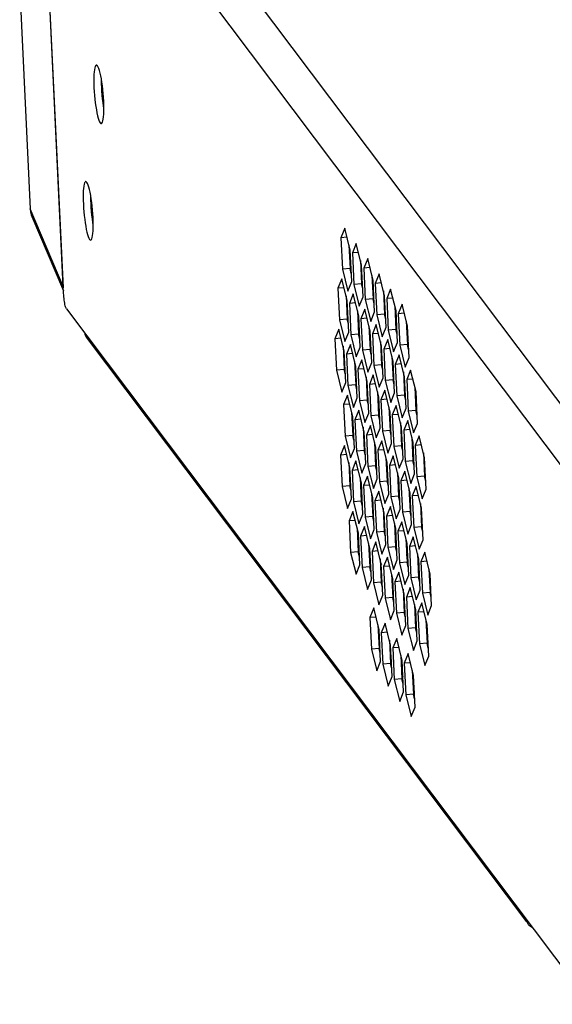
# Model space of a CAD drawing. Units: inches. Extents: x 0.5 to 16.1, y 0.5 to 11.2.
# Drawn here: x 11 to 11.4, y 2.4 to 3.3 of the extents above; entities that cross this region are included whole.
import ezdxf

# ---------------------------------------------------------------- set-up
doc = ezdxf.new("R2010")
doc.units = ezdxf.units.IN
doc.header["$MEASUREMENT"] = 0
doc.layers.add('Layer 1', color=7, linetype='Continuous', lineweight=0)

msp = doc.modelspace()

# ---------------------------------------------------------------- linework, layer by layer
at = {"layer": 'Layer 1', "color": 18, "lineweight": 25, "true_color": 0x010101}
for p, q in [((11.02208, 3.51289), (11.47236, 2.91539)), ((11.00113, 3.48968), (11.0223, 3.04909)), ((11.0226, 3.04454), (11.00123, 3.48944)), ((11.4515, 2.89195), (11.00123, 3.48944)), ((10.98513, 3.30334), (10.9941, 3.1166)), ((11.02224, 3.05021), (10.9941, 3.1166)), ((10.9956, 3.10999), (11.0225, 3.04653)), ((11.04785, 3.10032), (11.04788, 3.10307)), ((11.26233, 3.10003), (11.259, 3.09189)), ((11.26693, 3.08137), (11.26233, 3.10003)), ((11.26423, 3.09233), (11.259, 3.09189)), ((11.259, 3.09189), (11.26029, 3.06508)), ((11.2659, 3.08555), (11.26686, 3.06564)), ((11.26822, 3.05456), (11.26693, 3.08137)), ((11.2721, 3.08706), (11.26878, 3.07892)), ((11.274, 3.07936), (11.26878, 3.07892)), ((11.27671, 3.06839), (11.2721, 3.08706)), ((11.26878, 3.07892), (11.27007, 3.05211)), ((11.27568, 3.07258), (11.27663, 3.05266)), ((11.28188, 3.07409), (11.27856, 3.06595)), ((11.28649, 3.05542), (11.28188, 3.07409)), ((11.26686, 3.06564), (11.26029, 3.06508)), ((11.26029, 3.06508), (11.2649, 3.04642)), ((11.26789, 3.06145), (11.26686, 3.06564)), ((11.278, 3.04158), (11.27671, 3.06839)), ((11.28378, 3.06639), (11.27856, 3.06595)), ((11.27856, 3.06595), (11.27984, 3.03914)), ((11.25982, 3.05695), (11.2565, 3.04881)), ((11.26443, 3.03829), (11.25982, 3.05695)), ((11.2649, 3.04642), (11.26822, 3.05456)), ((11.28545, 3.05961), (11.28641, 3.03969)), ((11.28778, 3.02861), (11.28649, 3.05542)), ((11.29165, 3.06111), (11.28833, 3.05297)), ((11.29626, 3.04245), (11.29165, 3.06111)), ((11.02231, 3.04909), (11.02239, 3.04886)), ((11.26172, 3.04925), (11.2565, 3.04881)), ((11.2565, 3.04881), (11.25778, 3.022)), ((11.27663, 3.05266), (11.27007, 3.05211)), ((11.27007, 3.05211), (11.27468, 3.03344)), ((11.27767, 3.04848), (11.27663, 3.05266)), ((11.29356, 3.05341), (11.28833, 3.05297)), ((11.28833, 3.05297), (11.28962, 3.02616)), ((11.29523, 3.04663), (11.29619, 3.02672)), ((11.30143, 3.04814), (11.29811, 3.04)), ((11.30604, 3.02947), (11.30143, 3.04814)), ((11.02269, 3.04305), (11.0226, 3.04454)), ((11.26339, 3.04248), (11.26435, 3.02256)), ((11.26572, 3.01148), (11.26443, 3.03829)), ((11.26959, 3.04398), (11.26627, 3.03584)), ((11.2742, 3.02531), (11.26959, 3.04398)), ((11.27468, 3.03344), (11.278, 3.04158)), ((11.28641, 3.03969), (11.27984, 3.03914)), ((11.27984, 3.03914), (11.28445, 3.02047)), ((11.28744, 3.0355), (11.28641, 3.03969)), ((11.29755, 3.01564), (11.29626, 3.04245)), ((11.30333, 3.04044), (11.29811, 3.04)), ((11.29811, 3.04), (11.2994, 3.01319)), ((11.02496, 3.03129), (11.47155, 2.43869)), ((11.2715, 3.03628), (11.26627, 3.03584)), ((11.26627, 3.03584), (11.26756, 3.00903)), ((11.27317, 3.0295), (11.27413, 3.00959)), ((11.27937, 3.03101), (11.27605, 3.02287)), ((11.28398, 3.01234), (11.27937, 3.03101)), ((11.30501, 3.03366), (11.30596, 3.01375)), ((11.30733, 3.00267), (11.30604, 3.02947)), ((11.31121, 3.03517), (11.30789, 3.02703)), ((11.31582, 3.0165), (11.31121, 3.03517)), ((11.26435, 3.02256), (11.25778, 3.022)), ((11.25778, 3.022), (11.26239, 3.00334)), ((11.26538, 3.01837), (11.26435, 3.02256)), ((11.27549, 2.99851), (11.2742, 3.02531)), ((11.28127, 3.02331), (11.27605, 3.02287)), ((11.27605, 3.02287), (11.27734, 2.99606)), ((11.28445, 3.02047), (11.28778, 3.02861)), ((11.29619, 3.02672), (11.28962, 3.02616)), ((11.28962, 3.02616), (11.29423, 3.0075)), ((11.29722, 3.02253), (11.29619, 3.02672)), ((11.31311, 3.02747), (11.30789, 3.02703)), ((11.30789, 3.02703), (11.30917, 3.00022)), ((11.31478, 3.02069), (11.31574, 3.00077)), ((11.25731, 3.01388), (11.25399, 3.00573)), ((11.26192, 2.99521), (11.25731, 3.01388)), ((11.28295, 3.01653), (11.2839, 2.99661)), ((11.28527, 2.98553), (11.28398, 3.01234)), ((11.28915, 3.01804), (11.28583, 3.00989)), ((11.29376, 2.99937), (11.28915, 3.01804)), ((11.29423, 3.0075), (11.29755, 3.01564)), ((11.30596, 3.01375), (11.2994, 3.01319)), ((11.2994, 3.01319), (11.30401, 2.99452)), ((11.307, 3.00956), (11.30596, 3.01375)), ((11.31711, 2.98969), (11.31582, 3.0165)), ((11.04188, 3.00703), (11.41718, 2.50902)), ((11.25921, 3.00618), (11.25399, 3.00573)), ((11.25399, 3.00573), (11.25528, 2.97893)), ((11.26239, 3.00334), (11.26572, 3.01148)), ((11.27413, 3.00959), (11.26756, 3.00903)), ((11.26756, 3.00903), (11.27217, 2.99036)), ((11.27516, 3.0054), (11.27413, 3.00959)), ((11.29105, 3.01034), (11.28583, 3.00989)), ((11.28583, 3.00989), (11.28711, 2.98309)), ((11.29272, 3.00356), (11.29368, 2.98364)), ((11.29892, 3.00506), (11.2956, 2.99692)), ((11.30353, 2.9864), (11.29892, 3.00506)), ((11.31628, 3.00686), (11.31545, 3.00679)), ((11.26089, 2.9994), (11.26184, 2.97948)), ((11.26321, 2.9684), (11.26192, 2.99521)), ((11.26709, 3.0009), (11.26376, 2.99276)), ((11.2717, 2.98224), (11.26709, 3.0009)), ((11.27217, 2.99036), (11.27549, 2.99851)), ((11.2839, 2.99661), (11.27734, 2.99606)), ((11.27734, 2.99606), (11.28195, 2.97739)), ((11.28494, 2.99243), (11.2839, 2.99661)), ((11.29504, 2.97256), (11.29376, 2.99937)), ((11.30083, 2.99736), (11.2956, 2.99692)), ((11.2956, 2.99692), (11.29689, 2.97011)), ((11.30401, 2.99452), (11.30733, 3.00267)), ((11.31574, 3.00077), (11.30917, 3.00022)), ((11.30917, 3.00022), (11.31378, 2.98155)), ((11.31677, 2.99658), (11.31574, 3.00077)), ((11.26899, 2.9932), (11.26376, 2.99276)), ((11.26376, 2.99276), (11.26505, 2.96595)), ((11.27686, 2.98793), (11.27354, 2.97979)), ((11.28147, 2.96926), (11.27686, 2.98793)), ((11.3025, 2.99058), (11.30346, 2.97067)), ((11.3087, 2.99209), (11.30538, 2.98395)), ((11.31331, 2.97342), (11.3087, 2.99209)), ((11.31378, 2.98155), (11.31711, 2.98969)), ((11.26184, 2.97948), (11.25528, 2.97893)), ((11.25528, 2.97893), (11.25989, 2.96026)), ((11.26288, 2.97529), (11.26184, 2.97948)), ((11.27066, 2.98642), (11.27162, 2.96651)), ((11.27298, 2.95543), (11.2717, 2.98224)), ((11.27876, 2.98023), (11.27354, 2.97979)), ((11.27354, 2.97979), (11.27483, 2.95298)), ((11.28195, 2.97739), (11.28527, 2.98553)), ((11.29368, 2.98364), (11.28711, 2.98309)), ((11.28711, 2.98309), (11.29172, 2.96442)), ((11.29471, 2.97945), (11.29368, 2.98364)), ((11.30482, 2.95959), (11.30353, 2.9864)), ((11.3106, 2.98439), (11.30538, 2.98395)), ((11.30538, 2.98395), (11.30667, 2.95714)), ((11.31848, 2.97912), (11.31516, 2.97097)), ((11.32309, 2.96045), (11.31848, 2.97912)), ((11.27138, 2.97139), (11.27227, 2.9702)), ((11.28044, 2.97345), (11.2814, 2.95353)), ((11.28664, 2.97496), (11.28332, 2.96682)), ((11.29125, 2.95629), (11.28664, 2.97496)), ((11.29172, 2.96442), (11.29504, 2.97256)), ((11.30346, 2.97067), (11.29689, 2.97011)), ((11.29689, 2.97011), (11.3015, 2.95144)), ((11.30449, 2.96648), (11.30346, 2.97067)), ((11.31228, 2.97761), (11.31323, 2.95769)), ((11.3146, 2.94661), (11.31331, 2.97342)), ((11.32038, 2.97142), (11.31516, 2.97097)), ((11.31516, 2.97097), (11.31644, 2.94417)), ((11.25989, 2.96026), (11.26321, 2.9684)), ((11.27162, 2.96651), (11.26505, 2.96595)), ((11.26505, 2.96595), (11.26966, 2.94729)), ((11.27265, 2.96232), (11.27162, 2.96651)), ((11.28276, 2.94245), (11.28147, 2.96926)), ((11.28854, 2.96726), (11.28332, 2.96682)), ((11.28332, 2.96682), (11.28461, 2.94001)), ((11.29642, 2.96198), (11.29309, 2.95384)), ((11.30103, 2.94332), (11.29642, 2.96198)), ((11.32205, 2.96464), (11.32301, 2.94472)), ((11.26458, 2.95782), (11.26126, 2.94968)), ((11.26919, 2.93916), (11.26458, 2.95782)), ((11.26966, 2.94729), (11.27298, 2.95543)), ((11.2814, 2.95353), (11.27483, 2.95298)), ((11.28243, 2.94935), (11.2814, 2.95353)), ((11.29022, 2.96048), (11.29117, 2.94056)), ((11.29254, 2.92948), (11.29125, 2.95629)), ((11.29832, 2.95428), (11.29309, 2.95384)), ((11.29309, 2.95384), (11.29438, 2.92703)), ((11.3015, 2.95144), (11.30482, 2.95959)), ((11.31323, 2.95769), (11.30667, 2.95714)), ((11.30667, 2.95714), (11.31128, 2.93847)), ((11.31427, 2.95351), (11.31323, 2.95769)), ((11.32437, 2.93364), (11.32309, 2.96045)), ((11.26648, 2.95012), (11.26126, 2.94968)), ((11.26126, 2.94968), (11.26254, 2.92287)), ((11.27436, 2.94485), (11.27103, 2.93671)), ((11.27897, 2.92618), (11.27436, 2.94485)), ((11.27483, 2.95298), (11.27944, 2.93431)), ((11.29999, 2.9475), (11.30095, 2.92759)), ((11.30619, 2.94901), (11.30287, 2.94087)), ((11.3108, 2.93034), (11.30619, 2.94901)), ((11.31128, 2.93847), (11.3146, 2.94661)), ((11.26815, 2.94335), (11.26911, 2.92343)), ((11.27048, 2.91235), (11.26919, 2.93916)), ((11.27626, 2.93715), (11.27103, 2.93671)), ((11.27103, 2.93671), (11.27232, 2.9099)), ((11.27944, 2.93431), (11.28276, 2.94245)), ((11.29117, 2.94056), (11.28461, 2.94001)), ((11.28461, 2.94001), (11.28922, 2.92134)), ((11.29221, 2.93637), (11.29117, 2.94056)), ((11.30231, 2.91651), (11.30103, 2.94332)), ((11.30809, 2.94131), (11.30287, 2.94087)), ((11.30287, 2.94087), (11.30416, 2.91406)), ((11.32301, 2.94472), (11.31644, 2.94417)), ((11.31644, 2.94417), (11.32105, 2.9255)), ((11.32404, 2.94053), (11.32301, 2.94472)), ((11.27793, 2.93037), (11.27889, 2.91046)), ((11.28413, 2.93188), (11.28081, 2.92374)), ((11.28874, 2.91321), (11.28413, 2.93188)), ((11.28922, 2.92134), (11.29254, 2.92948)), ((11.30977, 2.93453), (11.31073, 2.91461)), ((11.31209, 2.90354), (11.3108, 2.93034)), ((11.31597, 2.93604), (11.31265, 2.9279)), ((11.31787, 2.92834), (11.31265, 2.9279)), ((11.32058, 2.91737), (11.31597, 2.93604)), ((11.32105, 2.9255), (11.32437, 2.93364)), ((11.26911, 2.92343), (11.26254, 2.92287)), ((11.26254, 2.92287), (11.26715, 2.90421)), ((11.27015, 2.91924), (11.26911, 2.92343)), ((11.28025, 2.89938), (11.27897, 2.92618)), ((11.28603, 2.92418), (11.28081, 2.92374)), ((11.28081, 2.92374), (11.2821, 2.89693)), ((11.30095, 2.92759), (11.29438, 2.92703)), ((11.29438, 2.92703), (11.29899, 2.90837)), ((11.30198, 2.9234), (11.30095, 2.92759)), ((11.31265, 2.9279), (11.31394, 2.90109)), ((11.31955, 2.92156), (11.3205, 2.90164)), ((11.32575, 2.92306), (11.32242, 2.91492)), ((11.33036, 2.9044), (11.32575, 2.92306)), ((11.26207, 2.91475), (11.25875, 2.9066)), ((11.26668, 2.89608), (11.26207, 2.91475)), ((11.26715, 2.90421), (11.27048, 2.91235)), ((11.28771, 2.9174), (11.28866, 2.89748)), ((11.29003, 2.8864), (11.28874, 2.91321)), ((11.29391, 2.91891), (11.29059, 2.91076)), ((11.29581, 2.9112), (11.29059, 2.91076)), ((11.29852, 2.90024), (11.29391, 2.91891)), ((11.29899, 2.90837), (11.30231, 2.91651)), ((11.31073, 2.91461), (11.30416, 2.91406)), ((11.30416, 2.91406), (11.30877, 2.89539)), ((11.31176, 2.91043), (11.31073, 2.91461)), ((11.32187, 2.89056), (11.32058, 2.91737)), ((11.32765, 2.91536), (11.32242, 2.91492)), ((11.32242, 2.91492), (11.32371, 2.88811)), ((11.26397, 2.90705), (11.25875, 2.9066)), ((11.25875, 2.9066), (11.26004, 2.8798)), ((11.27889, 2.91046), (11.27232, 2.9099)), ((11.27232, 2.9099), (11.27693, 2.89123)), ((11.27992, 2.90627), (11.27889, 2.91046)), ((11.29059, 2.91076), (11.29187, 2.88395)), ((11.29748, 2.90443), (11.29844, 2.88451)), ((11.30369, 2.90593), (11.30036, 2.89779)), ((11.3083, 2.88727), (11.30369, 2.90593)), ((11.30877, 2.89539), (11.31209, 2.90354)), ((11.32932, 2.90859), (11.33028, 2.88867)), ((11.33164, 2.87759), (11.33036, 2.9044)), ((11.26565, 2.90027), (11.2666, 2.88035)), ((11.26797, 2.86927), (11.26668, 2.89608)), ((11.27185, 2.90177), (11.26853, 2.89363)), ((11.27646, 2.88311), (11.27185, 2.90177)), ((11.27693, 2.89123), (11.28025, 2.89938)), ((11.28866, 2.89748), (11.2821, 2.89693)), ((11.2821, 2.89693), (11.28671, 2.87826)), ((11.2897, 2.89329), (11.28866, 2.89748)), ((11.29981, 2.87343), (11.29852, 2.90024)), ((11.30559, 2.89823), (11.30036, 2.89779)), ((11.30036, 2.89779), (11.30165, 2.87098)), ((11.3205, 2.90164), (11.31394, 2.90109)), ((11.31394, 2.90109), (11.31855, 2.88242)), ((11.32154, 2.89745), (11.3205, 2.90164)), ((11.27375, 2.89407), (11.26853, 2.89363)), ((11.26853, 2.89363), (11.26981, 2.86682)), ((11.27542, 2.88729), (11.27638, 2.86738)), ((11.28162, 2.8888), (11.2783, 2.88066)), ((11.28623, 2.87013), (11.28162, 2.8888)), ((11.28671, 2.87826), (11.29003, 2.8864)), ((11.30726, 2.89145), (11.30822, 2.87154)), ((11.30958, 2.86046), (11.3083, 2.88727)), ((11.31346, 2.89296), (11.31014, 2.88482)), ((11.31807, 2.87429), (11.31346, 2.89296)), ((11.31855, 2.88242), (11.32187, 2.89056)), ((11.33028, 2.88867), (11.32371, 2.88811)), ((11.32371, 2.88811), (11.32832, 2.86945)), ((11.33131, 2.88448), (11.33028, 2.88867)), ((11.2666, 2.88035), (11.26004, 2.8798)), ((11.26004, 2.8798), (11.26465, 2.86113)), ((11.26764, 2.87616), (11.2666, 2.88035)), ((11.27775, 2.8563), (11.27646, 2.88311)), ((11.28353, 2.8811), (11.2783, 2.88066)), ((11.2783, 2.88066), (11.27959, 2.85385)), ((11.29844, 2.88451), (11.29187, 2.88395)), ((11.29187, 2.88395), (11.29648, 2.86529)), ((11.29948, 2.88032), (11.29844, 2.88451)), ((11.30875, 2.87662), (11.30811, 2.88201)), ((11.31536, 2.88526), (11.31014, 2.88482)), ((11.31014, 2.88482), (11.31143, 2.85801)), ((11.31704, 2.87848), (11.31799, 2.85856)), ((11.32324, 2.87999), (11.31992, 2.87184)), ((11.32785, 2.86132), (11.32324, 2.87999)), ((11.26465, 2.86113), (11.26797, 2.86927)), ((11.2852, 2.87432), (11.28616, 2.8544)), ((11.28752, 2.84332), (11.28623, 2.87013)), ((11.2914, 2.87583), (11.28808, 2.86769)), ((11.29601, 2.85716), (11.2914, 2.87583)), ((11.29648, 2.86529), (11.29981, 2.87343)), ((11.30822, 2.87154), (11.30165, 2.87098)), ((11.30165, 2.87098), (11.30626, 2.85231)), ((11.30925, 2.86735), (11.30822, 2.87154)), ((11.31936, 2.84748), (11.31807, 2.87429)), ((11.32514, 2.87229), (11.31992, 2.87184)), ((11.31992, 2.87184), (11.3212, 2.84504)), ((11.32832, 2.86945), (11.33164, 2.87759)), ((11.27638, 2.86738), (11.26981, 2.86682)), ((11.26981, 2.86682), (11.27442, 2.84816)), ((11.27741, 2.86319), (11.27638, 2.86738)), ((11.2933, 2.86813), (11.28808, 2.86769)), ((11.28808, 2.86769), (11.28937, 2.84088)), ((11.29498, 2.86135), (11.29593, 2.84143)), ((11.30118, 2.86285), (11.29786, 2.85471)), ((11.30579, 2.84419), (11.30118, 2.86285)), ((11.32681, 2.86551), (11.32777, 2.84559)), ((11.32914, 2.83451), (11.32785, 2.86132)), ((11.26934, 2.85869), (11.26602, 2.85055)), ((11.27395, 2.84003), (11.26934, 2.85869)), ((11.27442, 2.84816), (11.27775, 2.8563)), ((11.28616, 2.8544), (11.27959, 2.85385)), ((11.27959, 2.85385), (11.2842, 2.83518)), ((11.28719, 2.85022), (11.28616, 2.8544)), ((11.2973, 2.83035), (11.29601, 2.85716)), ((11.30308, 2.85515), (11.29786, 2.85471)), ((11.29786, 2.85471), (11.29914, 2.8279)), ((11.30626, 2.85231), (11.30958, 2.86046)), ((11.31799, 2.85856), (11.31143, 2.85801)), ((11.31143, 2.85801), (11.31604, 2.83934)), ((11.31903, 2.85438), (11.31799, 2.85856)), ((11.27124, 2.85099), (11.26602, 2.85055)), ((11.26602, 2.85055), (11.26731, 2.82374)), ((11.27292, 2.84422), (11.27387, 2.8243)), ((11.27912, 2.84572), (11.2758, 2.83758)), ((11.28373, 2.82705), (11.27912, 2.84572)), ((11.30475, 2.84837), (11.30571, 2.82846)), ((11.30708, 2.81738), (11.30579, 2.84419)), ((11.31095, 2.84988), (11.30763, 2.84174)), ((11.31556, 2.83121), (11.31095, 2.84988)), ((11.31604, 2.83934), (11.31936, 2.84748)), ((11.32777, 2.84559), (11.3212, 2.84504)), ((11.3212, 2.84504), (11.32581, 2.82637)), ((11.32881, 2.8414), (11.32777, 2.84559)), ((11.27524, 2.81322), (11.27395, 2.84003)), ((11.28102, 2.83802), (11.2758, 2.83758)), ((11.2758, 2.83758), (11.27708, 2.81077)), ((11.2842, 2.83518), (11.28752, 2.84332)), ((11.29593, 2.84143), (11.28937, 2.84088)), ((11.28937, 2.84088), (11.29398, 2.82221)), ((11.29697, 2.83724), (11.29593, 2.84143)), ((11.31286, 2.84218), (11.30763, 2.84174)), ((11.30763, 2.84174), (11.30892, 2.81493)), ((11.32073, 2.83691), (11.31741, 2.82877)), ((11.32534, 2.81824), (11.32073, 2.83691)), ((11.28269, 2.83124), (11.28365, 2.81133)), ((11.28889, 2.83275), (11.28557, 2.82461)), ((11.2935, 2.81408), (11.28889, 2.83275)), ((11.29398, 2.82221), (11.2973, 2.83035)), ((11.30571, 2.82846), (11.29914, 2.8279)), ((11.29914, 2.8279), (11.30375, 2.80924)), ((11.30674, 2.82427), (11.30571, 2.82846)), ((11.31453, 2.8354), (11.31549, 2.81548)), ((11.31523, 2.82091), (11.31568, 2.82875)), ((11.31685, 2.8044), (11.31556, 2.83121)), ((11.32263, 2.82921), (11.31741, 2.82877)), ((11.31741, 2.82877), (11.3187, 2.80196)), ((11.32581, 2.82637), (11.32914, 2.83451)), ((11.27387, 2.8243), (11.26731, 2.82374)), ((11.26731, 2.82374), (11.27192, 2.80508)), ((11.27491, 2.82011), (11.27387, 2.8243)), ((11.28501, 2.80025), (11.28373, 2.82705)), ((11.2908, 2.82505), (11.28557, 2.82461)), ((11.28557, 2.82461), (11.28686, 2.7978)), ((11.29867, 2.81978), (11.29535, 2.81163)), ((11.30328, 2.80111), (11.29867, 2.81978)), ((11.32431, 2.82243), (11.32526, 2.80251)), ((11.33051, 2.82393), (11.32719, 2.81579)), ((11.33512, 2.80527), (11.33051, 2.82393)), ((11.27192, 2.80508), (11.27524, 2.81322)), ((11.28365, 2.81133), (11.27708, 2.81077)), ((11.27708, 2.81077), (11.28169, 2.7921)), ((11.28334, 2.8177), (11.28423, 2.81652)), ((11.28468, 2.80714), (11.28365, 2.81133)), ((11.29247, 2.81827), (11.29343, 2.79835)), ((11.29322, 2.81387), (11.29353, 2.81345)), ((11.29479, 2.78727), (11.2935, 2.81408)), ((11.30057, 2.81207), (11.29535, 2.81163)), ((11.29535, 2.81163), (11.29664, 2.78482)), ((11.30375, 2.80924), (11.30708, 2.81738)), ((11.31549, 2.81548), (11.30892, 2.81493)), ((11.30892, 2.81493), (11.31353, 2.79626)), ((11.31652, 2.8113), (11.31549, 2.81548)), ((11.32663, 2.79143), (11.32534, 2.81824)), ((11.33241, 2.81623), (11.32719, 2.81579)), ((11.32719, 2.81579), (11.32847, 2.78898)), ((11.29312, 2.80473), (11.29401, 2.80355)), ((11.30225, 2.8053), (11.3032, 2.78538)), ((11.30845, 2.8068), (11.30512, 2.79866)), ((11.31306, 2.78814), (11.30845, 2.8068)), ((11.31353, 2.79626), (11.31685, 2.8044)), ((11.32526, 2.80251), (11.3187, 2.80196)), ((11.3263, 2.79832), (11.32526, 2.80251)), ((11.33408, 2.80946), (11.33504, 2.78954)), ((11.33641, 2.77846), (11.33512, 2.80527)), ((11.28169, 2.7921), (11.28501, 2.80025)), ((11.29343, 2.79835), (11.28686, 2.7978)), ((11.28686, 2.7978), (11.29147, 2.77913)), ((11.29446, 2.79416), (11.29343, 2.79835)), ((11.303, 2.80089), (11.30331, 2.80048)), ((11.30457, 2.7743), (11.30328, 2.80111)), ((11.31035, 2.7991), (11.30512, 2.79866)), ((11.30512, 2.79866), (11.30641, 2.77185)), ((11.31822, 2.79383), (11.3149, 2.78569)), ((11.32283, 2.77516), (11.31822, 2.79383)), ((11.3187, 2.80196), (11.32331, 2.78329)), ((11.33537, 2.80008), (11.33454, 2.80001)), ((11.29147, 2.77913), (11.29479, 2.78727)), ((11.3032, 2.78538), (11.29664, 2.78482)), ((11.3029, 2.79176), (11.30379, 2.79058)), ((11.30424, 2.78119), (11.3032, 2.78538)), ((11.31202, 2.79232), (11.31298, 2.77241)), ((11.31277, 2.78792), (11.31309, 2.7875)), ((11.31434, 2.76133), (11.31306, 2.78814)), ((11.32013, 2.78613), (11.3149, 2.78569)), ((11.3149, 2.78569), (11.31619, 2.75888)), ((11.32331, 2.78329), (11.32663, 2.79143)), ((11.33504, 2.78954), (11.32847, 2.78898)), ((11.32847, 2.78898), (11.33308, 2.77032)), ((11.33607, 2.78535), (11.33504, 2.78954)), ((11.29664, 2.78482), (11.30125, 2.76616)), ((11.31267, 2.77878), (11.31356, 2.7776)), ((11.3218, 2.77935), (11.32276, 2.75943)), ((11.328, 2.78086), (11.32468, 2.77271)), ((11.33261, 2.76219), (11.328, 2.78086)), ((11.33308, 2.77032), (11.33641, 2.77846)), ((11.28702, 2.77639), (11.2837, 2.76824)), ((11.28893, 2.76868), (11.2837, 2.76824)), ((11.29163, 2.75772), (11.28702, 2.77639)), ((11.30125, 2.76616), (11.30457, 2.7743)), ((11.31298, 2.77241), (11.30641, 2.77185)), ((11.30641, 2.77185), (11.31102, 2.75318)), ((11.31401, 2.76822), (11.31298, 2.77241)), ((11.32255, 2.77495), (11.32286, 2.77453)), ((11.32412, 2.74835), (11.32283, 2.77516)), ((11.3299, 2.77316), (11.32468, 2.77271)), ((11.32468, 2.77271), (11.32597, 2.74591)), ((11.2837, 2.76824), (11.28499, 2.74143)), ((11.2906, 2.76191), (11.29156, 2.74199)), ((11.2968, 2.76341), (11.29348, 2.75527)), ((11.30141, 2.74475), (11.2968, 2.76341)), ((11.31102, 2.75318), (11.31434, 2.76133)), ((11.32245, 2.76581), (11.32334, 2.76463)), ((11.33158, 2.76638), (11.33253, 2.74646)), ((11.33233, 2.76197), (11.33264, 2.76156)), ((11.3339, 2.73538), (11.33261, 2.76219)), ((11.29292, 2.73091), (11.29163, 2.75772)), ((11.2987, 2.75571), (11.29348, 2.75527)), ((11.29348, 2.75527), (11.29477, 2.72846)), ((11.32276, 2.75943), (11.31619, 2.75888)), ((11.31619, 2.75888), (11.3208, 2.74021)), ((11.32379, 2.75525), (11.32276, 2.75943)), ((11.33223, 2.75284), (11.33312, 2.75166)), ((11.30038, 2.74893), (11.30133, 2.72902)), ((11.3027, 2.71794), (11.30141, 2.74475)), ((11.30658, 2.75044), (11.30326, 2.7423)), ((11.31119, 2.73177), (11.30658, 2.75044)), ((11.3208, 2.74021), (11.32412, 2.74835)), ((11.33253, 2.74646), (11.32597, 2.74591)), ((11.32597, 2.74591), (11.33058, 2.72724)), ((11.33357, 2.74227), (11.33253, 2.74646)), ((11.29156, 2.74199), (11.28499, 2.74143)), ((11.28499, 2.74143), (11.2896, 2.72277)), ((11.29259, 2.7378), (11.29156, 2.74199)), ((11.30157, 2.74284), (11.30067, 2.74276)), ((11.30103, 2.73529), (11.30207, 2.7311)), ((11.30848, 2.74274), (11.30326, 2.7423)), ((11.30326, 2.7423), (11.30454, 2.71549)), ((11.31015, 2.73596), (11.31111, 2.71604)), ((11.31635, 2.73747), (11.31303, 2.72932)), ((11.32096, 2.7188), (11.31635, 2.73747)), ((11.33058, 2.72724), (11.3339, 2.73538)), ((11.2896, 2.72277), (11.29292, 2.73091)), ((11.30133, 2.72902), (11.29477, 2.72846)), ((11.29477, 2.72846), (11.29938, 2.70979)), ((11.30237, 2.72483), (11.30133, 2.72902)), ((11.31135, 2.72986), (11.31045, 2.72979)), ((11.31248, 2.70496), (11.31119, 2.73177)), ((11.31826, 2.72977), (11.31303, 2.72932)), ((11.31303, 2.72932), (11.31432, 2.70252)), ((11.31081, 2.72232), (11.31184, 2.71813)), ((11.31993, 2.72299), (11.32089, 2.70307)), ((11.32225, 2.69199), (11.32096, 2.7188)), ((11.29938, 2.70979), (11.3027, 2.71794)), ((11.31111, 2.71604), (11.30454, 2.71549)), ((11.30454, 2.71549), (11.30915, 2.69682)), ((11.31214, 2.71186), (11.31111, 2.71604)), ((11.32113, 2.71689), (11.32023, 2.71681)), ((11.30915, 2.69682), (11.31248, 2.70496)), ((11.32089, 2.70307), (11.31432, 2.70252)), ((11.31432, 2.70252), (11.31893, 2.68385)), ((11.32059, 2.70934), (11.32162, 2.70516)), ((11.32192, 2.69888), (11.32089, 2.70307)), ((11.31893, 2.68385), (11.32225, 2.69199))]:
    msp.add_line(p, q, dxfattribs=at)
for points in [[(11.05052, 3.23887), (11.05041, 3.23885), (11.04995, 3.23852), (11.04954, 3.23776), (11.04917, 3.23658), (11.04887, 3.23505), (11.04863, 3.23316), (11.04845, 3.23092), (11.04835, 3.22843)], [(11.05146, 3.23827), (11.05091, 3.23877), (11.05052, 3.23887)], [(11.05425, 3.22976), (11.05371, 3.23218), (11.05315, 3.23425), (11.0526, 3.23594), (11.05203, 3.23728), (11.05146, 3.23827)], [(11.04835, 3.22843), (11.04832, 3.22568), (11.04836, 3.22268), (11.04847, 3.21958), (11.04866, 3.21638), (11.04891, 3.2131), (11.04923, 3.20988), (11.0496, 3.20674), (11.05003, 3.20368), (11.05049, 3.20082), (11.051, 3.19819), (11.05154, 3.19577), (11.0521, 3.1937), (11.05265, 3.19201), (11.05322, 3.19067), (11.05379, 3.18968)], [(11.05693, 3.20227), (11.05689, 3.20528), (11.05678, 3.20837), (11.05659, 3.21157), (11.05634, 3.21486), (11.05603, 3.21807), (11.05565, 3.22121), (11.05523, 3.22428), (11.05476, 3.22713), (11.05425, 3.22976)], [(11.05693, 3.20215), (11.05662, 3.20407), (11.05619, 3.20711), (11.05581, 3.21023), (11.0555, 3.21345), (11.05524, 3.21674), (11.05505, 3.21994), (11.05493, 3.22305), (11.05488, 3.22606), (11.05489, 3.22635)], [(11.05663, 3.19479), (11.0568, 3.19703), (11.05691, 3.19952), (11.05693, 3.20227)], [(11.05379, 3.18968), (11.05434, 3.18918), (11.05473, 3.18908)], [(11.05473, 3.18908), (11.05484, 3.1891), (11.0553, 3.18943), (11.05571, 3.1902), (11.05608, 3.19138), (11.05639, 3.1929), (11.05663, 3.19479)], [(11.04147, 3.13967), (11.04136, 3.13965), (11.0409, 3.13932), (11.04049, 3.13855), (11.04012, 3.13737), (11.03981, 3.13585), (11.03958, 3.13396), (11.0394, 3.13172), (11.0393, 3.12923)], [(11.04241, 3.13907), (11.04186, 3.13957), (11.04147, 3.13967)], [(11.0452, 3.13056), (11.04466, 3.13298), (11.0441, 3.13505), (11.04355, 3.13674), (11.04298, 3.13808), (11.04241, 3.13907)], [(11.04788, 3.10307), (11.04784, 3.10607), (11.04773, 3.10917), (11.04754, 3.11237), (11.04729, 3.11565), (11.04697, 3.11887), (11.0466, 3.12201), (11.04617, 3.12507), (11.04571, 3.12793), (11.0452, 3.13056)], [(11.0393, 3.12923), (11.03927, 3.12648), (11.03931, 3.12347), (11.03942, 3.12038), (11.03961, 3.11718), (11.03986, 3.11389), (11.04017, 3.11068), (11.04055, 3.10754), (11.04097, 3.10447), (11.04144, 3.10162), (11.04195, 3.09899), (11.04249, 3.09657), (11.04305, 3.0945), (11.0436, 3.09281), (11.04417, 3.09147), (11.04474, 3.09048)], [(11.04788, 3.10295), (11.04757, 3.10487), (11.04714, 3.10791), (11.04676, 3.11103), (11.04645, 3.11424), (11.04619, 3.11754), (11.046, 3.12074), (11.04588, 3.12384), (11.04583, 3.12685), (11.04583, 3.12715)], [(10.9941, 3.1166), (10.99439, 3.11401), (10.99503, 3.1115), (10.9956, 3.10999)], [(11.04757, 3.09559), (11.04775, 3.09783), (11.04785, 3.10032)], [(11.04474, 3.09048), (11.04529, 3.08998), (11.04568, 3.08988)], [(11.04568, 3.08988), (11.04579, 3.0899), (11.04625, 3.09023), (11.04666, 3.09099), (11.04703, 3.09217), (11.04733, 3.0937), (11.04757, 3.09559)], [(11.02496, 3.03129), (11.0247, 3.03174), (11.02445, 3.03233), (11.02421, 3.03307), (11.02396, 3.03398), (11.02373, 3.03503), (11.0235, 3.03619), (11.0233, 3.03744), (11.02311, 3.03879), (11.02294, 3.04019), (11.0228, 3.0416), (11.02269, 3.04305)], [(11.04064, 3.01049), (11.04082, 3.00932), (11.04117, 3.00826), (11.04168, 3.00731), (11.04188, 3.00703)], [(11.31551, 3.00556), (11.31609, 3.00503), (11.31639, 3.00468)], [(11.26166, 2.9833), (11.26167, 2.9833), (11.26252, 2.98277)], [(11.32607, 2.80303), (11.32577, 2.80347), (11.32517, 2.80451)], [(11.33505, 2.80555), (11.33493, 2.8052), (11.33436, 2.80378)], [(11.4193, 2.50622), (11.4191, 2.5065), (11.41859, 2.50745), (11.41824, 2.5085), (11.41805, 2.50968)], [(11.42225, 2.50411), (11.4216, 2.50435), (11.42065, 2.50491), (11.41979, 2.50565), (11.4193, 2.50622)]]:
    msp.add_lwpolyline(points, dxfattribs=at)

doc.saveas('drawing.dxf')
